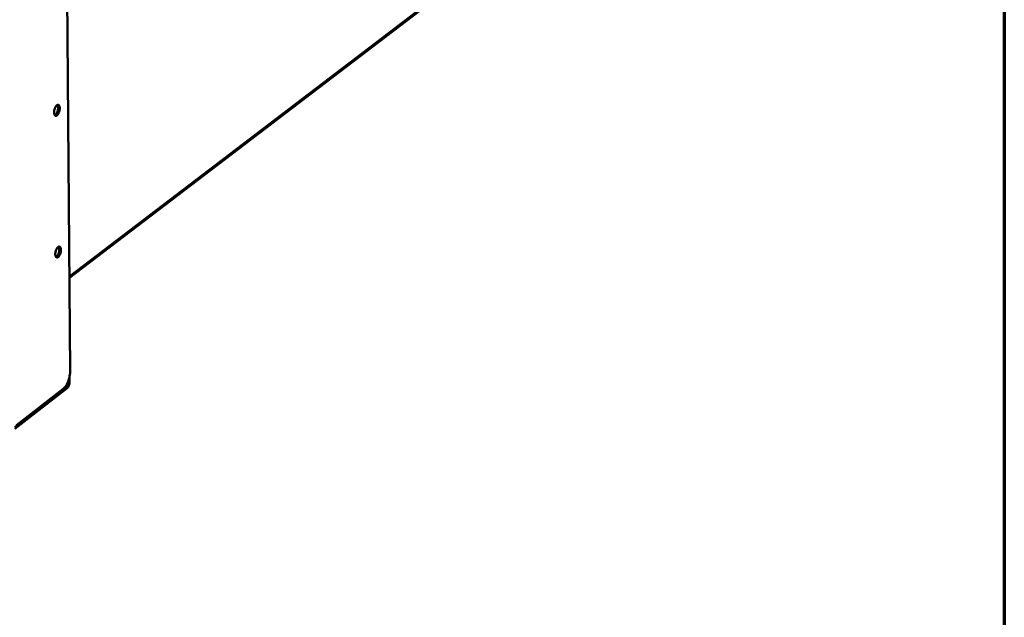
# Model space of a CAD drawing. Units: millimetres. Extents: x 65 to 5840, y 100 to 4100.
# Drawn here: x 5438 to 5840, y 3016 to 3261 of the extents above; entities that cross this region are included whole.
import ezdxf

# ---------------------------------------------------------------- set-up
doc = ezdxf.new("R2010")
doc.units = ezdxf.units.MM
doc.header["$LTSCALE"] = 20
for name, color, linetype, lineweight in [('Border (ISO)', 7, 'Continuous', 70), ('Visible (ISO)', 7, 'Continuous', 50), ('Visible Narrow (ISO)', 7, 'Continuous', 35)]:
    doc.layers.add(name, color=color, linetype=linetype, lineweight=lineweight)

# ---------------------------------------------------------------- blocks, each defined once
blk = doc.blocks.new('Borders Default Border')
at = {"layer": 'Border (ISO)', "flags": 128}
blk.add_lwpolyline([(5, 5), (5, 205), (292, 205), (292, 5), (5, 5)], dxfattribs=at)

msp = doc.modelspace()

# ---------------------------------------------------------------- linework, layer by layer
at = {"layer": 'Visible (ISO)'}
for p, q in [((5457.86, 3155.11), (5710.2, 3347.52)), ((5456.96, 3271.86), (5458.16, 3116.9)), ((5457.57, 3113.34), (5457.58, 3112.17)), ((5457.95, 3114.81), (5457.97, 3112.47)), ((5457.03, 3110.75), (5435.61, 3094.07)), ((5457.03, 3110.05), (5435.61, 3093.37)), ((5455.4, 3109.78), (5436.27, 3094.88))]:
    msp.add_line(p, q, dxfattribs=at)
at = {"layer": 'Visible (ISO)', "flags": 128}
for points in [[(5451.63, 3222.69, -0.02416), (5451.66, 3223.26, -0.040269), (5451.72, 3223.61, -0.008738), (5451.91, 3224.26, -0.022118), (5452, 3224.51, -0.031324), (5452.17, 3224.86, -0.025736), (5452.41, 3225.25, -0.052677), (5452.63, 3225.5, -0.053258), (5452.89, 3225.7, -0.095727), (5453.13, 3225.78, -0.110615), (5453.35, 3225.77, -0.106507), (5453.55, 3225.66, -0.090532), (5453.72, 3225.45, -0.048015), (5453.85, 3225.14, -0.049386), (5453.92, 3224.81, -0.024758), (5453.95, 3224.34, -0.030012), (5453.93, 3223.95, -0.022178), (5453.85, 3223.47, -0.023044), (5453.74, 3223.01, -0.026273), (5453.59, 3222.61, -0.02268), (5453.38, 3222.17, -0.03955), (5453.19, 3221.88, -0.034094), (5452.93, 3221.57, -0.071754), (5452.69, 3221.39, -0.083735), (5452.45, 3221.3, -0.113643), (5452.22, 3221.32, -0.111406), (5452.03, 3221.43, -0.077004), (5451.92, 3221.56, -0.032734), (5451.74, 3221.92, -0.066286), (5451.64, 3222.27, -0.05731), (5451.63, 3222.69)], [(5451.93, 3221.52, 0.036312), (5452.26, 3221.75, 0.065761), (5452.41, 3221.9, 0.018756), (5452.69, 3222.33, 0.033213), (5452.83, 3222.59, 0.021814), (5453.01, 3223.03, 0.023941), (5453.13, 3223.45, 0.023857), (5453.22, 3223.89, 0.021802), (5453.27, 3224.37, 0.032968), (5453.27, 3224.66, 0.018483), (5453.21, 3225.17, 0.065231), (5453.15, 3225.38, 0.036014), (5452.97, 3225.73)], [(5452.11, 3164.77, -0.023978), (5452.14, 3165.34, -0.040133), (5452.2, 3165.68, -0.008627), (5452.39, 3166.33, -0.021961), (5452.48, 3166.58, -0.030708), (5452.64, 3166.93, -0.025184), (5452.89, 3167.32, -0.051454), (5453.1, 3167.57, -0.051399), (5453.36, 3167.77, -0.094368), (5453.6, 3167.87, -0.110166), (5453.82, 3167.86, -0.108621), (5454.02, 3167.75, -0.092455), (5454.18, 3167.55, -0.049456), (5454.32, 3167.25, -0.050252), (5454.38, 3166.92, -0.024821), (5454.41, 3166.45, -0.030228), (5454.39, 3166.07, -0.02197), (5454.32, 3165.59, -0.022989), (5454.2, 3165.14, -0.025841), (5454.06, 3164.74, -0.02239), (5453.85, 3164.3, -0.038669), (5453.66, 3164, -0.033003), (5453.4, 3163.69, -0.070236), (5453.16, 3163.51, -0.081742), (5452.92, 3163.42, -0.113713), (5452.7, 3163.43, -0.112921), (5452.5, 3163.53, -0.079477), (5452.39, 3163.66, -0.033595), (5452.21, 3164.01, -0.067351), (5452.12, 3164.35, -0.058589), (5452.11, 3164.77)], [(5452.4, 3163.64, 0.035997), (5452.72, 3163.86, 0.065338), (5452.87, 3164.02, 0.018487), (5453.15, 3164.44, 0.032927), (5453.29, 3164.69, 0.021596), (5453.47, 3165.14, 0.02372), (5453.6, 3165.55, 0.023617), (5453.68, 3165.98, 0.021582), (5453.73, 3166.46, 0.032624), (5453.73, 3166.75, 0.01815), (5453.68, 3167.26, 0.064681), (5453.63, 3167.47, 0.035628), (5453.45, 3167.82)], [(5458.16, 3116.9, -0.015311), (5458.13, 3116.02, -0.028), (5458.07, 3115.54, -0.003507), (5457.86, 3114.4, -0.014897), (5457.8, 3114.13, -0.014853), (5457.61, 3113.45, -0.014399), (5457.37, 3112.76, -0.016978), (5457.11, 3112.16, -0.015433), (5456.79, 3111.53, -0.021627), (5456.64, 3111.26, -0.007319), (5456.12, 3110.51, -0.041996), (5455.89, 3110.23, -0.022543), (5455.4, 3109.78)], [(5457.97, 3112.47, -0.022288), (5457.95, 3112.03, -0.038108), (5457.9, 3111.77, -0.007456), (5457.76, 3111.25, -0.020718), (5457.7, 3111.07, -0.026636), (5457.62, 3110.88, -0.011974), (5457.4, 3110.47, -0.051857), (5457.28, 3110.31, -0.028515), (5457.03, 3110.05)], [(5457.58, 3112.17, -0.03013), (5457.56, 3111.83, -0.046525), (5457.51, 3111.62, -0.013819), (5457.4, 3111.33, -0.0173), (5457.31, 3111.1, -0.05845), (5457.22, 3110.96, -0.033609), (5457.03, 3110.75)]]:
    msp.add_lwpolyline(points, format="xyb", dxfattribs=at)
at = {"layer": 'Visible Narrow (ISO)'}
for p, q in [((5710.68, 3348.53), (5457.86, 3155.82)), ((5457.03, 3110.75), (5456.42, 3110.91)), ((5457.58, 3112.17), (5457.17, 3112.28)), ((5457.97, 3112.47), (5457.58, 3112.17)), ((5457.03, 3110.05), (5457.03, 3110.75))]:
    msp.add_line(p, q, dxfattribs=at)

# ---------------------------------------------------------------- block references
at = {"xscale": 20, "yscale": 20, "zscale": 20}
msp.add_blockref('Borders Default Border', (0, 0), dxfattribs=at)

doc.saveas('drawing.dxf')
